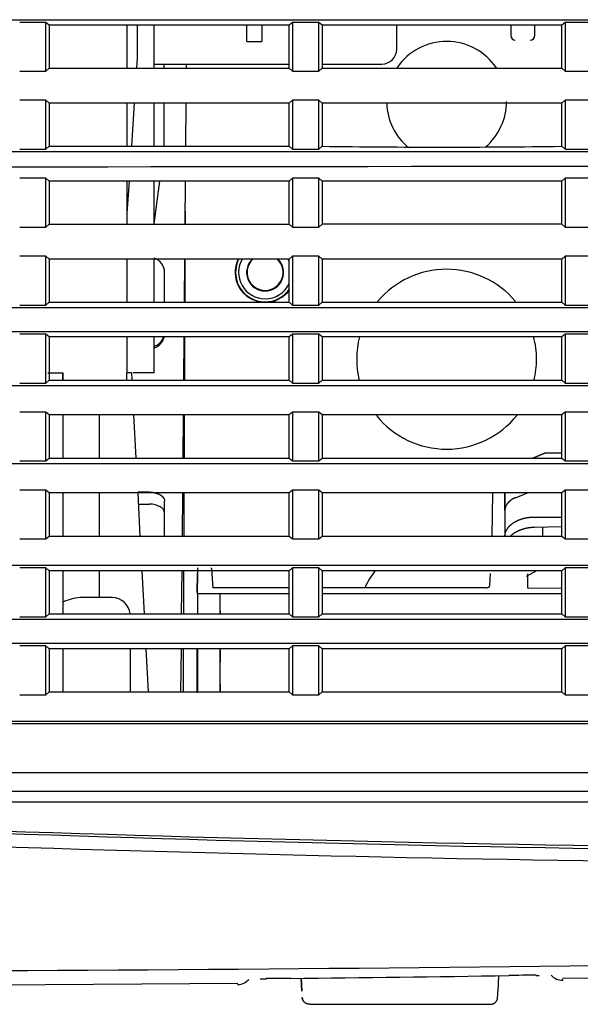
# Model space of a CAD drawing. Extents: x 68 to 1157, y 155 to 1442.
# Drawn here: x 971 to 1008, y 629 to 695 of the extents above; entities that cross this region are included whole.
import ezdxf

# ---------------------------------------------------------------- set-up
doc = ezdxf.new("R2010")
doc.units = 0
for name, color, linetype in [('8VH-TOP-COVER-8K', 7, 'CONTINUOUS'), ('DEFAULT', 7, 'CONTINUOUS'), ('POL_BASE_001_SEP', 7, 'CONTINUOUS'), ('POL_COVER_IF_001', 7, 'CONTINUOUS'), ('POL_COVER_LAMP_0', 7, 'CONTINUOUS'), ('POL_LEVER_ZOOM_0', 7, 'CONTINUOUS'), ('POL_RING_FOCUS_0', 7, 'CONTINUOUS')]:
    doc.layers.add(name, color=color, linetype=linetype)

# ---------------------------------------------------------------- blocks, each defined once
blk = doc.blocks.new('SE3')
at = {"layer": '8VH-TOP-COVER-8K', "color": 7, "linetype": 'CONTINUOUS'}
for p, q in [((973.55, 671.553), (973.55, 671.067)), ((978.15, 671.553), (977.824, 671.553)), ((978.176, 671.067), (978.15, 671.553)), ((973.55, 668.743), (973.55, 665.867)), ((976.008, 665.867), (976.008, 668.743)), ((978.448, 665.867), (978.298, 668.743)), ((973.55, 663.543), (973.55, 660.666)), ((976.008, 660.666), (976.008, 663.543)), ((978.721, 660.666), (978.57, 663.543)), ((973.55, 658.343), (973.55, 655.466)), ((976.008, 656.553), (976.008, 658.343)), ((978.993, 655.466), (978.843, 658.343)), ((976.85, 656.553), (974.709, 656.553)), ((973.55, 653.143), (973.55, 650.266)), ((978.05, 653.143), (978.05, 650.266)), ((979.266, 650.266), (979.115, 653.143)), ((1057.4, 644.872), (949.212, 644.872)), ((958.197, 630.654), (985.22, 630.829))]:
    blk.add_line(p, q, dxfattribs=at)
for centre, radius, start, end in [((974.998, 653.043), 3.522, 94.71821, 114.27644), ((976.85, 655.353), 1.2, 5.53472, 90), ((1042.106, 2870.135), 2231.375, 267.619291, 270.383732), ((975.442, 3522.665), 2891.667, 270.623373, 271.80511), ((929.32, 5888.831), 5258.011, 270.647746, 270.806212), ((1004.841, 584.438), 46.927, 89.64445, 91.87754), ((1006.887, 632.029), 1, 221.78209, 271.41496), ((985.209, 631.749), 1, 270.43183, 318.14935), ((988.467, 585.444), 45.712, 89.62905, 91.68289)]:
    blk.add_arc(centre, radius, start, end, dxfattribs=at)
for points, knots in [([(1057.159, 643.636), (1053.928, 643.636), (1045.222, 643.635), (1032.295, 643.634), (1017.802, 643.632), (999.079, 643.632), (975.987, 643.631), (957.698, 643.63), (949.111, 643.63)], [0, 0, 0, 0, 0.089733, 0.241746, 0.358922, 0.492111, 0.761545, 1, 1, 1, 1]), ([(949.16, 642.935), (953.565, 642.935), (962.379, 642.935), (975.596, 642.935), (988.811, 642.935), (1002.088, 642.935), (1015.57, 642.935), (1029.468, 642.935), (1043.709, 642.935), (1053.34, 642.935), (1058.152, 642.935)], [0, 0, 0, 0, 0.121283, 0.242638, 0.363817, 0.484991, 0.608046, 0.734863, 0.867517, 1, 1, 1, 1]), ([(986.718, 631.119), (986.805, 631.121), (986.937, 631.125), (987.086, 631.128), (987.136, 631.129)], [0.8804598, 0.8804598, 0.8804598, 0.8804598, 0.9656488, 1, 1, 1, 1]), ([(1006.904, 631.104), (1006.903, 631.071), (1006.902, 631.039), (1006.901, 631.028), (1006.901, 631.027)], [0.3087481, 0.3087481, 0.3087481, 0.3087481, 0.5000066, 0.5751321, 0.5751321, 0.5751321, 0.5751321])]:
    blk.add_open_spline(points, degree=3, knots=knots, dxfattribs=at)
blk.add_open_spline([(1005.124, 631.356), (1005.197, 631.356), (1005.266, 631.356), (1005.332, 631.356)], degree=3, dxfattribs=at)
at = {"layer": 'POL_BASE_001_SEP', "color": 7, "linetype": 'CONTINUOUS'}
for p, q in [((972.425, 694.935), (970.675, 694.935)), ((972.425, 691.673), (972.425, 694.935)), ((972.65, 694.743), (972.425, 694.935)), ((988.65, 694.743), (972.65, 694.743)), ((972.65, 694.743), (972.65, 691.867)), ((977.85, 691.867), (977.85, 694.743)), ((978.547, 692.553), (978.547, 694.743)), ((979.65, 691.867), (979.65, 694.743)), ((985.837, 693.653), (985.837, 694.743)), ((985.837, 693.653), (985.837, 694.743)), ((986.837, 694.743), (986.837, 693.653)), ((988.875, 694.935), (988.65, 694.743)), ((988.65, 691.867), (988.65, 694.743)), ((988.875, 694.935), (988.875, 691.673)), ((990.625, 694.935), (988.875, 694.935)), ((990.625, 691.673), (990.625, 694.935)), ((990.85, 694.743), (990.625, 694.935)), ((1006.85, 694.743), (990.85, 694.743)), ((990.85, 694.743), (990.85, 691.867)), ((995.837, 693.153), (995.837, 694.743)), ((1003.437, 694.743), (1003.437, 694.053)), ((1005.037, 694.053), (1005.037, 694.743)), ((1007.075, 694.935), (1006.85, 694.743)), ((1006.85, 691.867), (1006.85, 694.743)), ((1008.825, 694.935), (1007.075, 694.935)), ((1007.075, 694.935), (1007.075, 691.673)), ((985.837, 693.653), (986.837, 693.653)), ((985.837, 693.653), (985.837, 693.653)), ((978.501, 691.867), (978.547, 692.553)), ((972.425, 691.673), (972.65, 691.867)), ((972.65, 691.867), (988.65, 691.867)), ((979.65, 692.153), (988.65, 692.153)), ((980.323, 691.867), (980.323, 692.153)), ((981.801, 691.867), (981.803, 692.153)), ((988.65, 691.867), (988.875, 691.673)), ((990.625, 691.673), (990.85, 691.867)), ((990.85, 692.153), (994.837, 692.153)), ((990.85, 691.867), (1006.85, 691.867)), ((1006.85, 691.867), (1007.075, 691.673)), ((970.675, 691.673), (972.425, 691.673)), ((988.875, 691.673), (990.625, 691.673)), ((1007.075, 691.673), (1008.825, 691.673)), ((972.425, 689.735), (970.675, 689.735)), ((972.425, 686.473), (972.425, 689.735)), ((972.65, 689.543), (972.425, 689.735)), ((988.875, 689.735), (988.65, 689.543)), ((988.875, 689.735), (988.875, 686.473)), ((990.625, 689.735), (988.875, 689.735)), ((990.625, 686.473), (990.625, 689.735)), ((990.85, 689.543), (990.625, 689.735)), ((1007.075, 689.735), (1006.85, 689.543)), ((1008.825, 689.735), (1007.075, 689.735)), ((1007.075, 689.735), (1007.075, 686.473)), ((988.65, 689.543), (972.65, 689.543)), ((972.65, 689.543), (972.65, 686.667)), ((977.85, 686.667), (977.85, 689.543)), ((978.151, 686.667), (978.345, 689.543)), ((979.65, 686.667), (979.65, 689.543)), ((980.323, 686.667), (980.323, 689.543)), ((981.755, 686.667), (981.781, 689.543)), ((988.65, 686.667), (988.65, 689.543)), ((1006.85, 689.543), (990.85, 689.543)), ((990.85, 689.543), (990.85, 686.667)), ((1006.85, 686.667), (1006.85, 689.543)), ((970.675, 686.473), (972.425, 686.473)), ((972.425, 686.473), (972.65, 686.667)), ((972.65, 686.667), (988.65, 686.667)), ((988.65, 686.667), (988.875, 686.473)), ((988.875, 686.473), (990.625, 686.473)), ((990.625, 686.473), (990.85, 686.667)), ((1006.85, 686.667), (1007.075, 686.473)), ((1007.075, 686.473), (1008.825, 686.473)), ((972.425, 684.534), (970.675, 684.534)), ((972.425, 681.273), (972.425, 684.534)), ((972.65, 684.343), (972.425, 684.534)), ((988.875, 684.536), (988.65, 684.344)), ((988.875, 684.536), (988.875, 681.273)), ((990.625, 684.536), (988.875, 684.536)), ((990.625, 681.273), (990.625, 684.536)), ((990.85, 684.345), (990.625, 684.536)), ((1007.075, 684.537), (1006.85, 684.345)), ((1007.075, 684.537), (1007.075, 681.273)), ((1008.825, 684.537), (1007.075, 684.537)), ((988.65, 684.344), (972.65, 684.343)), ((972.65, 684.343), (972.65, 681.467)), ((977.85, 682.204), (977.994, 684.343)), ((977.85, 681.467), (977.85, 684.343)), ((979.65, 681.467), (979.65, 684.343)), ((979.65, 681.502), (980.029, 684.343)), ((981.71, 681.467), (981.735, 684.344)), ((988.65, 681.467), (988.65, 684.344)), ((1006.85, 684.345), (990.85, 684.345)), ((990.85, 684.345), (990.85, 681.467)), ((1006.85, 681.467), (1006.85, 684.345)), ((970.675, 681.273), (972.425, 681.273)), ((972.425, 681.273), (972.65, 681.467)), ((972.65, 681.467), (988.65, 681.467)), ((988.65, 681.467), (988.875, 681.273)), ((988.875, 681.273), (990.625, 681.273)), ((990.625, 681.273), (990.85, 681.467)), ((1006.85, 681.467), (1007.075, 681.273)), ((1007.075, 681.273), (1008.825, 681.273)), ((972.425, 679.335), (970.675, 679.335)), ((972.425, 676.073), (972.425, 679.335)), ((972.65, 679.143), (972.425, 679.335)), ((988.875, 679.335), (988.65, 679.143)), ((988.875, 679.335), (988.875, 676.073)), ((990.625, 679.335), (988.875, 679.335)), ((990.625, 676.073), (990.625, 679.335)), ((990.85, 679.143), (990.625, 679.335)), ((1007.075, 679.335), (1006.85, 679.143)), ((1008.825, 679.335), (1007.075, 679.335)), ((1007.075, 679.335), (1007.075, 676.073)), ((988.65, 679.143), (972.65, 679.143)), ((972.65, 679.143), (972.65, 676.267)), ((977.85, 676.267), (977.85, 679.143)), ((979.65, 676.267), (979.65, 679.143)), ((981.664, 676.267), (981.689, 679.143)), ((988.65, 676.267), (988.65, 679.143)), ((1006.85, 679.143), (990.85, 679.143)), ((990.85, 679.143), (990.85, 676.267)), ((1006.85, 676.267), (1006.85, 679.143)), ((970.675, 676.073), (972.425, 676.073)), ((972.425, 676.073), (972.65, 676.267)), ((972.65, 676.267), (988.65, 676.267)), ((988.65, 676.267), (988.875, 676.073)), ((988.875, 676.073), (990.625, 676.073)), ((990.625, 676.073), (990.85, 676.267)), ((990.85, 676.267), (1006.85, 676.267)), ((1006.85, 676.267), (1007.075, 676.073)), ((1007.075, 676.073), (1008.825, 676.073)), ((972.425, 674.135), (970.675, 674.135)), ((972.425, 670.873), (972.425, 674.135)), ((972.65, 673.943), (972.425, 674.135)), ((988.875, 674.135), (988.65, 673.943)), ((988.875, 674.135), (988.875, 670.873)), ((990.625, 674.135), (988.875, 674.135)), ((990.625, 670.873), (990.625, 674.135)), ((990.85, 673.943), (990.625, 674.135)), ((1007.075, 674.135), (1006.85, 673.943)), ((1007.075, 674.135), (1007.075, 670.873)), ((1008.825, 674.135), (1007.075, 674.135)), ((988.65, 673.943), (972.65, 673.943)), ((972.65, 673.943), (972.65, 671.067)), ((977.85, 671.553), (977.85, 673.943)), ((979.65, 671.553), (979.65, 673.943)), ((981.619, 671.067), (981.644, 673.943)), ((988.65, 671.067), (988.65, 673.943)), ((1006.85, 673.943), (990.85, 673.943)), ((990.85, 673.943), (990.85, 671.067)), ((1006.85, 671.067), (1006.85, 673.943)), ((972.55, 671.553), (973.55, 671.553)), ((973.55, 671.553), (973.55, 671.067)), ((973.55, 671.064), (973.55, 671.553)), ((977.824, 671.067), (977.824, 671.553)), ((979.65, 671.553), (978.246, 671.553)), ((970.675, 670.873), (972.425, 670.873)), ((972.425, 670.873), (972.65, 671.067)), ((972.65, 671.067), (988.65, 671.067)), ((988.65, 671.067), (988.875, 670.873)), ((988.875, 670.873), (990.625, 670.873)), ((990.625, 670.873), (990.85, 671.067)), ((990.85, 671.067), (1006.85, 671.067)), ((1006.85, 671.067), (1007.075, 670.873)), ((1007.075, 670.873), (1008.825, 670.873)), ((972.425, 668.935), (970.675, 668.935)), ((972.425, 665.673), (972.425, 668.935)), ((972.65, 668.743), (972.425, 668.935)), ((988.65, 668.743), (972.65, 668.743)), ((972.65, 668.743), (972.65, 665.867)), ((981.573, 665.867), (981.598, 668.743)), ((988.875, 668.935), (988.65, 668.743)), ((988.65, 665.867), (988.65, 668.743)), ((988.875, 668.935), (988.875, 665.673)), ((990.625, 668.935), (988.875, 668.935)), ((990.625, 665.673), (990.625, 668.935)), ((990.85, 668.743), (990.625, 668.935)), ((1006.85, 668.743), (990.85, 668.743)), ((990.85, 668.743), (990.85, 665.867)), ((1007.075, 668.935), (1006.85, 668.743)), ((1006.85, 665.867), (1006.85, 668.743)), ((1008.825, 668.935), (1007.075, 668.935)), ((1007.075, 668.935), (1007.075, 665.673)), ((970.675, 665.673), (972.425, 665.673)), ((972.425, 665.673), (972.65, 665.867)), ((972.65, 665.867), (988.65, 665.867)), ((988.65, 665.867), (988.875, 665.673)), ((988.875, 665.673), (990.625, 665.673)), ((990.625, 665.673), (990.85, 665.867)), ((990.85, 665.867), (1006.85, 665.867)), ((1006.85, 665.867), (1007.075, 665.673)), ((1007.075, 665.673), (1008.825, 665.673)), ((972.425, 663.735), (970.675, 663.735)), ((972.425, 660.473), (972.425, 663.735)), ((972.65, 663.543), (972.425, 663.735)), ((988.65, 663.543), (972.65, 663.543)), ((972.65, 663.543), (972.65, 660.666)), ((981.528, 660.666), (981.553, 663.543)), ((988.875, 663.735), (988.65, 663.543)), ((988.65, 660.666), (988.65, 663.543)), ((988.875, 663.735), (988.875, 660.473)), ((990.625, 663.735), (988.875, 663.735)), ((990.625, 660.473), (990.625, 663.735)), ((990.85, 663.543), (990.625, 663.735)), ((1006.85, 663.543), (990.85, 663.543)), ((990.85, 663.543), (990.85, 660.666)), ((1007.075, 663.735), (1006.85, 663.543)), ((1006.85, 660.666), (1006.85, 663.543)), ((1007.075, 663.735), (1007.075, 660.473)), ((1008.825, 663.735), (1007.075, 663.735)), ((970.675, 660.473), (972.425, 660.473)), ((972.425, 660.473), (972.65, 660.666)), ((972.65, 660.666), (988.65, 660.666)), ((988.65, 660.666), (988.875, 660.473)), ((988.875, 660.473), (990.625, 660.473)), ((990.625, 660.473), (990.85, 660.666)), ((990.85, 660.666), (1006.85, 660.666)), ((1006.85, 660.666), (1007.075, 660.473)), ((1007.075, 660.473), (1008.825, 660.473)), ((972.425, 658.535), (970.675, 658.535)), ((972.425, 655.273), (972.425, 658.535)), ((972.65, 658.343), (972.425, 658.535)), ((988.65, 658.343), (972.65, 658.343)), ((972.65, 658.343), (972.65, 655.466)), ((981.482, 655.466), (981.507, 658.343)), ((988.875, 658.535), (988.65, 658.343)), ((988.65, 655.466), (988.65, 658.343)), ((988.875, 658.535), (988.875, 655.273)), ((990.625, 658.535), (988.875, 658.535)), ((990.625, 655.273), (990.625, 658.535)), ((990.85, 658.343), (990.625, 658.535)), ((1006.85, 658.343), (990.85, 658.343)), ((990.85, 658.343), (990.85, 655.466)), ((1007.075, 658.535), (1006.85, 658.343)), ((1006.85, 655.466), (1006.85, 658.343)), ((1008.825, 658.535), (1007.075, 658.535)), ((1007.075, 658.535), (1007.075, 655.273)), ((970.675, 655.273), (972.425, 655.273)), ((972.425, 655.273), (972.65, 655.466)), ((972.65, 655.466), (988.65, 655.466)), ((988.65, 655.466), (988.875, 655.273)), ((988.875, 655.273), (990.625, 655.273)), ((990.625, 655.273), (990.85, 655.466)), ((990.85, 655.466), (1006.85, 655.466)), ((1006.85, 655.466), (1007.075, 655.273)), ((1007.075, 655.273), (1008.825, 655.273)), ((972.425, 653.335), (970.675, 653.335)), ((972.425, 650.073), (972.425, 653.335)), ((972.65, 653.143), (972.425, 653.335)), ((988.65, 653.143), (972.65, 653.143)), ((972.65, 653.143), (972.65, 650.266)), ((981.436, 650.266), (981.462, 653.143)), ((988.875, 653.335), (988.65, 653.143)), ((988.65, 650.266), (988.65, 653.143)), ((988.875, 653.335), (988.875, 650.073)), ((990.625, 653.335), (988.875, 653.335)), ((990.625, 650.073), (990.625, 653.335)), ((990.85, 653.143), (990.625, 653.335)), ((1006.85, 653.143), (990.85, 653.143)), ((990.85, 653.143), (990.85, 650.266)), ((1007.075, 653.335), (1006.85, 653.143)), ((1006.85, 650.266), (1006.85, 653.143)), ((1007.075, 653.335), (1007.075, 650.073)), ((1008.825, 653.335), (1007.075, 653.335)), ((970.675, 650.073), (972.425, 650.073)), ((972.425, 650.073), (972.65, 650.266)), ((972.65, 650.266), (988.65, 650.266)), ((988.65, 650.266), (988.875, 650.073)), ((988.875, 650.073), (990.625, 650.073)), ((990.625, 650.073), (990.85, 650.266)), ((990.85, 650.266), (1006.85, 650.266)), ((1006.85, 650.266), (1007.075, 650.073)), ((1007.075, 650.073), (1008.825, 650.073)), ((1057.242, 644.872), (949.222, 644.872))]:
    blk.add_line(p, q, dxfattribs=at)
for centre, radius, start, end in [((1003.737, 694.053), 0.3, 180, 270), ((1004.737, 694.053), 0.3, 270, 0), ((994.837, 693.153), 1, 270, 0), ((998.854, 1266.02), 579.408, 269.208516, 270.790753), ((1041.914, -43572.049), 44257.38, 89.8782449, 90.1184284), ((998.832, -2797.088), 3478.564, 89.867921, 90.131458)]:
    blk.add_arc(centre, radius, start, end, dxfattribs=at)
for points, knots in [([(950.744, 695.111), (950.774, 695.111), (950.833, 695.111), (950.952, 695.111), (951.161, 695.111), (951.577, 695.111), (952.411, 695.111), (954.079, 695.111), (957.416, 695.111), (964.099, 695.111), (977.514, 695.111), (996.783, 695.111), (1020.053, 695.111), (1043.449, 695.111), (1066.812, 695.111), (1089.983, 695.111), (1109.127, 695.111), (1122.429, 695.111), (1129.045, 695.11), (1132.347, 695.11), (1133.996, 695.11), (1134.938, 695.11), (1135.409, 695.11), (1135.644, 695.11)], [0, 0, 0, 0, 0.000483, 0.000966, 0.001932, 0.003863, 0.007727, 0.015455, 0.030917, 0.061862, 0.123863, 0.2485, 0.374339, 0.50119, 0.627891, 0.753285, 0.877178, 0.938695, 0.969371, 0.984691, 0.992347, 0.996174, 1, 1, 1, 1]), ([(1135.903, 686.291), (1133.235, 686.291), (1125.366, 686.291), (1109.711, 686.291), (1089.057, 686.291), (1066.038, 686.291), (1043.241, 686.29), (1020.436, 686.291), (997.4, 686.291), (976.719, 686.291), (961.037, 686.291), (953.152, 686.291), (950.478, 686.291)], [0, 0, 0, 0, 0.043244, 0.127501, 0.253556, 0.377599, 0.499951, 0.622309, 0.746371, 0.872456, 0.956736, 1, 1, 1, 1]), ([(1136.221, 675.891), (1131.397, 675.891), (1122.168, 675.891), (1108.948, 675.891), (1096.982, 675.891), (1086.271, 675.891), (1076.818, 675.891), (1068.623, 675.891), (1061.685, 675.891), (1056.007, 675.891), (1051.588, 675.891), (1048.428, 675.891), (1046.527, 675.891), (1041.543, 675.891), (1033.056, 675.891), (1016.607, 675.892), (996.475, 675.891), (976.729, 675.891), (961.41, 675.891), (953.91, 675.891), (950.161, 675.891)], [0, 0, 0, 0, 0.077885, 0.149003, 0.213354, 0.270938, 0.321754, 0.365802, 0.403084, 0.433598, 0.457344, 0.474323, 0.484535, 0.487979, 0.554658, 0.621334, 0.753081, 0.879099, 0.939557, 1, 1, 1, 1]), ([(950.116, 674.311), (953.725, 674.311), (960.943, 674.311), (975.813, 674.311), (995.193, 674.311), (1015.239, 674.312), (1031.99, 674.311), (1044.953, 674.311), (1057.829, 674.311), (1074.158, 674.312), (1093.439, 674.311), (1111.94, 674.311), (1126.039, 674.311), (1132.856, 674.311), (1136.265, 674.311)], [0, 0, 0, 0, 0.058155, 0.116302, 0.239565, 0.370352, 0.439182, 0.509416, 0.579187, 0.646634, 0.772553, 0.889972, 0.944993, 1, 1, 1, 1]), ([(1136.387, 670.691), (1132.5, 670.691), (1124.727, 670.691), (1113.062, 670.691), (1101.393, 670.691), (1085.794, 670.691), (1066.235, 670.691), (1042.735, 670.691), (1019.296, 670.691), (996.047, 670.691), (972.969, 670.691), (957.655, 670.691), (949.999, 670.691)], [0, 0, 0, 0, 0.062645, 0.12529, 0.187935, 0.250578, 0.376485, 0.502776, 0.628721, 0.753587, 0.876801, 1, 1, 1, 1]), ([(1136.559, 665.491), (1131.35, 665.491), (1123.014, 665.491), (1113.63, 665.491), (1099.351, 665.491), (1081.823, 665.491), (1058.679, 665.491), (1039.018, 665.491), (1019.478, 665.492), (1002.196, 665.491), (987.293, 665.491), (974.491, 665.491), (962.053, 665.491), (953.867, 665.491), (949.835, 665.491)], [0, 0, 0, 0, 0.083806, 0.134105, 0.150898, 0.313383, 0.415826, 0.522722, 0.629172, 0.729638, 0.800247, 0.868502, 0.935235, 1, 1, 1, 1]), ([(949.622, 658.711), (953.241, 658.711), (960.48, 658.711), (975.402, 658.711), (994.872, 658.711), (1015.029, 658.712), (1031.899, 658.711), (1044.972, 658.71), (1057.955, 658.711), (1074.393, 658.712), (1093.775, 658.712), (1112.361, 658.711), (1126.518, 658.711), (1133.364, 658.711), (1136.787, 658.711)], [0, 0, 0, 0, 0.058006, 0.116002, 0.23911, 0.369937, 0.438932, 0.509403, 0.5794, 0.64698, 0.772852, 0.890124, 0.94507, 1, 1, 1, 1]), ([(1136.921, 655.091), (1133.155, 655.091), (1125.626, 655.091), (1110.875, 655.092), (1092.821, 655.091), (1071.048, 655.091), (1048.575, 655.092), (1024.983, 655.091), (1003.26, 655.091), (978.009, 655.091), (960.949, 655.091), (949.501, 655.091)], [0, 0, 0, 0, 0.060355, 0.120678, 0.236335, 0.349506, 0.469254, 0.595994, 0.727, 0.816799, 1, 1, 1, 1]), ([(949.453, 653.511), (952.95, 653.511), (960.079, 653.511), (974.822, 653.511), (990.118, 653.512), (1006.065, 653.511), (1018.853, 653.511), (1032.089, 653.511), (1045.463, 653.511), (1058.654, 653.511), (1075.257, 653.511), (1091.102, 653.511), (1106.205, 653.511), (1116.742, 653.511), (1126.954, 653.511), (1133.633, 653.511), (1136.972, 653.511)], [0, 0, 0, 0, 0.055946, 0.114024, 0.235789, 0.300553, 0.36903, 0.440277, 0.512208, 0.582914, 0.651261, 0.777812, 0.836458, 0.893013, 0.946509, 1, 1, 1, 1]), ([(949.281, 648.311), (954.144, 648.311), (963.87, 648.311), (978.462, 648.311), (992.361, 648.311), (1005.564, 648.311), (1018.419, 648.312), (1031.809, 648.311), (1045.68, 648.311), (1059.384, 648.311), (1072.428, 648.312), (1084.634, 648.311), (1099.303, 648.311), (1116.739, 648.311), (1130.355, 648.311), (1137.163, 648.311)], [0, 0, 0, 0, 0.077635, 0.155269, 0.232904, 0.299467, 0.365985, 0.438075, 0.513178, 0.58738, 0.656853, 0.72143, 0.782312, 0.891158, 1, 1, 1, 1]), ([(1060.831, 648.135), (1057.727, 648.135), (1051.527, 648.135), (1042.234, 648.136), (1032.958, 648.136), (1023.695, 648.136), (1014.441, 648.135), (1006.677, 648.135), (1000.407, 648.135), (995.639, 648.135), (990.895, 648.135), (986.177, 648.135), (981.483, 648.135), (976.815, 648.136), (972.172, 648.135), (967.554, 648.135), (962.962, 648.135), (958.396, 648.135), (953.855, 648.135), (950.837, 648.135), (949.332, 648.135)], [0, 0, 0, 0, 0.083531, 0.166869, 0.250049, 0.333108, 0.416082, 0.499007, 0.541996, 0.584756, 0.627292, 0.669607, 0.711699, 0.753568, 0.795211, 0.836627, 0.877815, 0.918774, 0.959503, 1, 1, 1, 1])]:
    blk.add_open_spline(points, degree=3, knots=knots, dxfattribs=at)
at = {"layer": 'POL_COVER_IF_001', "color": 7, "linetype": 'CONTINUOUS'}
for p, q in [((981.717, 682.33), (981.714, 681.467)), ((981.704, 679.143), (981.691, 676.267)), ((981.681, 673.943), (981.669, 671.067)), ((981.659, 668.743), (981.646, 665.867)), ((981.636, 663.543), (981.624, 660.666)), ((981.614, 658.343), (981.602, 655.466)), ((981.592, 653.143), (981.579, 650.266))]:
    blk.add_line(p, q, dxfattribs=at)
for centre, radius, start, end in [((999.16, 689.66), 4, 33.91931, 145.78696), ((999.16, 689.66), 4, 181.75793, 230.46334), ((999.16, 689.66), 4, 310.16481, 0), ((987.05, 678.253), 2, 153.56135, 266.60101), ((987.05, 678.253), 1.969, 153.01287, 325.98157), ((987.05, 678.253), 1.765, 149.09786, 270), ((987.05, 678.253), 1.235, 133.61138, 270), ((987.05, 678.253), 1.2, 131.45879, 270), ((987.05, 678.253), 1.2, 270, 48.54072), ((987.05, 678.253), 1.235, 270, 46.38842), ((987.05, 678.253), 1.765, 24.2133, 30.90184), ((999.16, 672.46), 6, 39.98165, 140.09003), ((987.05, 678.253), 1.765, 270, 335.78672), ((987.05, 678.253), 2, 270.33133, 324.765), ((999.16, 672.46), 6, 165.65445, 193.63153), ((999.16, 672.46), 6, 0, 14.53315), ((999.16, 672.46), 6, 346.43011, 0), ((999.16, 672.46), 6, 218.69615, 321.63351), ((999.16, 654.71), 6, 142.44937, 155.34416)]:
    blk.add_arc(centre, radius, start, end, dxfattribs=at)
at = {"layer": 'POL_COVER_LAMP_0', "color": 7, "linetype": 'CONTINUOUS'}
for centre, radius, start, end in [((1042.97, 2815.022), 2175.271, 267.527834, 270.609744), ((1044.143, 2783.883), 2144.349, 267.458511, 270.587086), ((947.573, 5512.683), 4881.054, 269.829051, 271.339316)]:
    blk.add_arc(centre, radius, start, end, dxfattribs=at)
at = {"layer": 'POL_LEVER_ZOOM_0', "color": 7, "linetype": 'CONTINUOUS'}
for p, q in [((1005.767, 666.225), (1004.923, 665.867)), ((1004.923, 665.867), (1005.767, 666.225)), ((1005.767, 666.225), (1006.85, 666.225)), ((1002.204, 660.666), (1002.249, 663.543)), ((1003.05, 663.543), (1003.05, 660.666)), ((1003.05, 662.378), (1003.05, 663.543)), ((1003.762, 663.222), (1004.563, 663.543)), ((1005.015, 661.932), (1006.85, 661.929)), ((1006.85, 661.285), (1005.015, 661.239)), ((1005.549, 661.239), (1005.549, 660.631)), ((1005.159, 658.343), (1004.478, 657.959)), ((982.529, 658.13), (982.51, 656.908)), ((982.51, 656.908), (982.529, 658.13)), ((983.5, 658.13), (983.56, 657.213)), ((1002.055, 657.361), (1002.081, 658.169)), ((1004.55, 658.147), (1004.55, 657.2)), ((982.56, 656.811), (982.51, 656.908)), ((988.65, 657.213), (983.56, 657.213)), ((1001.755, 657.213), (990.85, 657.213)), ((1004.55, 657.2), (1006.85, 657.18)), ((984.06, 656.811), (982.56, 656.811)), ((984.06, 655.466), (984.06, 656.811)), ((988.65, 656.81), (984.06, 656.81)), ((984.06, 655.854), (984.06, 656.81)), ((1006.85, 656.81), (990.85, 656.81)), ((984.06, 655.656), (984.06, 655.854)), ((984.06, 655.656), (984.06, 655.466)), ((984.06, 651.709), (984.06, 653.143)), ((984.06, 653.064), (984.06, 652.352)), ((984.06, 652.352), (984.06, 652.239)), ((984.06, 651.709), (984.06, 652.239)), ((984.06, 650.266), (984.06, 651.709)), ((984.06, 650.788), (984.06, 651.709)), ((984.06, 650.788), (984.06, 650.598)), ((984.06, 650.598), (984.06, 650.266)), ((1002.596, 630.311), (1002.65, 631.331)), ((989.503, 630.311), (989.459, 631.164)), ((989.459, 631.164), (989.503, 630.311)), ((990.024, 629.424), (1002.075, 629.424))]:
    blk.add_line(p, q, dxfattribs=at)
for centre, radius, start, end in [((988.953, 630.965), 13.651, 354.98565, 357.1934), ((1004.19, 631.02), 14.695, 184.66155, 184.86375)]:
    blk.add_arc(centre, radius, start, end, dxfattribs=at)
for centre, major_axis, start_param, end_param in [((982.56, 678.863), (0, 44.105), 4.152725, 4.18879), ((982.51, 678.863), (0, 43.91), 4.001435, 4.085762), ((982.51, 678.863), (0, 43.91), -4.08558, -4.002435), ((982.56, 678.863), (0, 44.105), 4.005949, 4.089008)]:
    blk.add_ellipse(centre, major_axis=major_axis, ratio=0.000003, start_param=start_param, end_param=end_param, dxfattribs=at)
for points, degree, knots in [([(1003.762, 663.222), (1003.599, 663.157), (1003.467, 663.067), (1003.333, 662.975), (1003.24, 662.864), (1003.147, 662.754), (1003.098, 662.629), (1003.05, 662.506), (1003.05, 662.378)], 2, [0, 0, 0, 0.25, 0.25, 0.5, 0.5, 0.75, 0.75, 1, 1, 1]), ([(1003.05, 660.619), (1003.05, 660.775), (1003.098, 660.916), (1003.14, 661.039), (1003.223, 661.161), (1003.373, 661.383), (1003.623, 661.55), (1003.873, 661.716), (1004.205, 661.817), (1004.386, 661.872), (1004.572, 661.9), (1004.781, 661.932), (1005.015, 661.932)], 2, [0, 0, 0, 0.125, 0.125, 0.25, 0.25, 0.5, 0.5, 0.75, 0.75, 0.875, 0.875, 1, 1, 1]), ([(1005.015, 661.239), (1004.782, 661.234), (1004.572, 661.196), (1004.387, 661.164), (1004.205, 661.104), (1003.874, 660.995), (1003.623, 660.821), (1003.526, 660.754), (1003.444, 660.678)], 2, [0, 0, 0, 0.125, 0.125, 0.25, 0.25, 0.5, 0.5, 0.5975745, 0.5975745, 0.5975745]), ([(982.54, 658.532), (982.539, 658.532), (982.538, 658.521), (982.536, 658.471), (982.534, 658.426), (982.532, 658.303), (982.53, 658.224), (982.529, 658.13)], 3, [0.3016957, 0.3016957, 0.3016957, 0.3016957, 0.5, 0.5, 0.75, 0.75, 1, 1, 1, 1]), ([(983.456, 658.532), (983.46, 658.532), (983.463, 658.521), (983.472, 658.471), (983.477, 658.426), (983.488, 658.303), (983.494, 658.224), (983.5, 658.13)], 3, [0.3016682, 0.3016682, 0.3016682, 0.3016682, 0.5, 0.5, 0.75, 0.75, 1, 1, 1, 1]), ([(1001.755, 657.213), (1001.833, 657.213), (1001.91, 657.229), (1002.021, 657.283), (1002.054, 657.321), (1002.055, 657.361)], 3, [0, 0, 0, 0, 0.5, 0.5, 1, 1, 1, 1])]:
    blk.add_open_spline(points, degree=degree, knots=knots, dxfattribs=at)
blk.add_open_spline([(982.529, 658.13), (982.529, 658.149), (982.529, 658.167), (982.529, 658.185)], degree=3, dxfattribs=at)
for points, weights in [([(990.024, 629.424), (989.742, 629.424), (989.54, 629.619), (989.525, 629.898)], [1.14936151393, 0.943750729691, 0.950422514851, 1.16937686941]), ([(1002.075, 629.424), (1002.297, 629.424), (1002.481, 629.554), (1002.551, 629.771)], [1.14936151854, 0.981066920791, 0.954993049848, 1.07113990571])]:
    blk.add_rational_spline(points, weights, degree=3, dxfattribs=at)
at = {"layer": 'POL_RING_FOCUS_0', "color": 7, "linetype": 'CONTINUOUS'}
for p, q in [((980.342, 676.267), (980.342, 678.25)), ((979.342, 663.592), (978.568, 663.592)), ((978.609, 662.793), (979.342, 662.793)), ((980.342, 662.191), (980.342, 662.99)), ((980.342, 660.666), (980.342, 662.191))]:
    blk.add_line(p, q, dxfattribs=at)
for centre, start, end in [((979.346, 678.246), 0.21517, 71.98659), ((979.346, 674.283), 288.01295, 339.89499)]:
    blk.add_arc(centre, 0.996, start, end, dxfattribs=at)
for centre, major_axis, ratio, start_param, end_param in [((979.342, 674.158), (-1, 0), 0.992546, 1.883749, 2.91968), ((979.342, 662.191), (1, 0), 0.601817, 0, 1.570793)]:
    blk.add_ellipse(centre, major_axis=major_axis, ratio=ratio, start_param=start_param, end_param=end_param, dxfattribs=at)
blk.add_open_spline([(979.342, 663.592), (979.533, 663.591), (979.71, 663.549), (979.902, 663.504), (980.049, 663.415), (980.196, 663.327), (980.272, 663.211), (980.342, 663.105), (980.342, 662.99)], degree=2, knots=[0, 0, 0, 0.25, 0.25, 0.5, 0.5, 0.75, 0.75, 1, 1, 1], dxfattribs=at)

msp = doc.modelspace()

# ---------------------------------------------------------------- block references
at = {"layer": 'DEFAULT'}
msp.add_blockref('SE3', (0, 0), dxfattribs=at)

doc.saveas('drawing.dxf')
